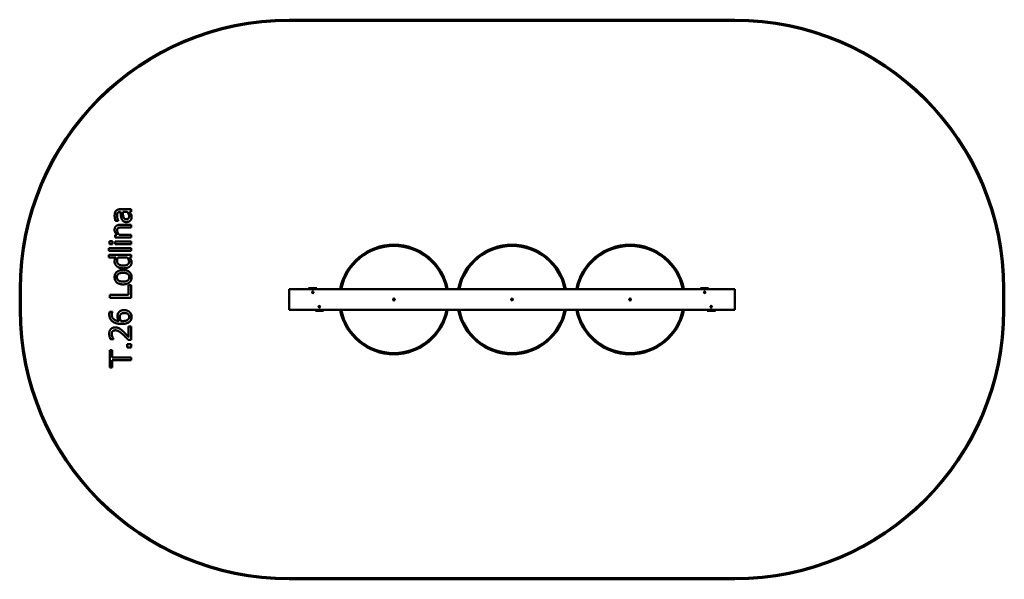
# Model space of a CAD drawing. Units: millimetres. Extents: x 5915 to 15085, y 4817 to 10033.
import ezdxf

# ---------------------------------------------------------------- set-up
doc = ezdxf.new("R2010")
doc.units = ezdxf.units.MM
doc.header["$LTSCALE"] = 50
doc.layers.add('Visible (ISO)', color=7, linetype='Continuous', lineweight=50)

msp = doc.modelspace()

# ---------------------------------------------------------------- linework, layer by layer
at = {"layer": 'Visible (ISO)'}
for p, q in [((12575, 10032.5), (8425, 10032.5)), ((8425, 10022.5), (12575, 10022.5)), ((6953, 8265.8), (6850.4, 8265.8)), ((6953, 8240.6), (6953, 8265.8)), ((6849.5, 8240.6), (6854.3, 8240.6)), ((6874.4, 8240.6), (6916.1, 8240.6)), ((6937.1, 8240.6), (6953, 8240.6)), ((6806.2, 8158.4), (6832, 8158.4)), ((6832, 8158.4), (6832, 8159.8)), ((6953, 8121.4), (6855.6, 8121.4)), ((6867.4, 8096.1), (6953, 8096.1)), ((6953, 8096.1), (6953, 8121.4)), ((6802.9, 8028.9), (6802.9, 8003.6)), ((6819.6, 8028.9), (6802.9, 8028.9)), ((6802.9, 8003.6), (6953, 8003.6)), ((6953, 8028.9), (6840.9, 8028.9)), ((6953, 8003.6), (6953, 8028.9)), ((6744.1, 7903.6), (6744.1, 7878.3)), ((6953, 7903.6), (6744.1, 7903.6)), ((6751.7, 7968.3), (6751.7, 7939.6)), ((6778, 7968.3), (6751.7, 7968.3)), ((6751.7, 7939.6), (6778, 7939.6)), ((6778, 7939.6), (6778, 7968.3)), ((6802.9, 7966.5), (6802.9, 7941.2)), ((6953, 7966.5), (6802.9, 7966.5)), ((6802.9, 7941.2), (6953, 7941.2)), ((6953, 7941.2), (6953, 7966.5)), ((6953, 7878.3), (6953, 7903.6)), ((6744.1, 7878.3), (6953, 7878.3)), ((6744.1, 7841.2), (6744.1, 7815.9)), ((6953, 7841.2), (6744.1, 7841.2)), ((6744.1, 7815.9), (6808.9, 7815.9)), ((6829.8, 7815.9), (6916.6, 7815.9)), ((6937.8, 7815.9), (6953, 7815.9)), ((6953, 7815.9), (6953, 7841.2)), ((5915, 7522.5), (5915, 7327.5)), ((5925, 7327.5), (5925, 7522.5)), ((6929.4, 7557.6), (6929.4, 7468.3)), ((6953, 7557.6), (6929.4, 7557.6)), ((6953, 7441.7), (6953, 7557.6)), ((8425, 7522.5), (12575, 7522.5)), ((8425, 7327.5), (8425, 7522.5)), ((8606, 7531.5), (8681, 7531.5)), ((8606, 7522.5), (8606, 7531.5)), ((8681, 7531.5), (8681, 7522.5)), ((12256, 7531.5), (12331, 7531.5)), ((12256, 7522.5), (12256, 7531.5)), ((12331, 7531.5), (12331, 7522.5)), ((12575, 7522.5), (12575, 7327.5)), ((15075, 7522.5), (15075, 7327.5)), ((15085, 7327.5), (15085, 7522.5)), ((6753, 7468.3), (6753, 7441.7)), ((6929.4, 7468.3), (6753, 7468.3)), ((6753, 7441.7), (6953, 7441.7)), ((8642.5, 7492.5), (8642.8, 7493.8)), ((8642.8, 7491.3), (8642.5, 7492.5)), ((8642.8, 7493.8), (8643.8, 7494.7)), ((8643.7, 7490.3), (8642.8, 7491.3)), ((8645, 7490), (8643.7, 7490.3)), ((8643.8, 7494.7), (8645, 7495)), ((8645, 7495), (8646.3, 7494.7)), ((8646.2, 7490.3), (8645, 7490)), ((8647.2, 7491.2), (8646.2, 7490.3)), ((8646.3, 7494.7), (8647.2, 7493.7)), ((8647.2, 7493.7), (8647.5, 7492.5)), ((8647.5, 7492.5), (8647.2, 7491.2)), ((12292.5, 7492.5), (12292.8, 7493.8)), ((12292.8, 7491.3), (12292.5, 7492.5)), ((12292.8, 7493.8), (12293.8, 7494.7)), ((12293.7, 7490.3), (12292.8, 7491.3)), ((12295, 7490), (12293.7, 7490.3)), ((12293.8, 7494.7), (12295, 7495)), ((12295, 7495), (12296.3, 7494.7)), ((12296.2, 7490.3), (12295, 7490)), ((12297.2, 7491.2), (12296.2, 7490.3)), ((12296.3, 7494.7), (12297.2, 7493.7)), ((12297.2, 7493.7), (12297.5, 7492.5)), ((12297.5, 7492.5), (12297.2, 7491.2)), ((8702.5, 7357.5), (8702.8, 7358.8)), ((8702.8, 7356.3), (8702.5, 7357.5)), ((8702.8, 7358.8), (8703.8, 7359.7)), ((8703.7, 7355.3), (8702.8, 7356.3)), ((8705, 7355), (8703.7, 7355.3)), ((8703.8, 7359.7), (8705, 7360)), ((8705, 7360), (8706.3, 7359.7)), ((8706.2, 7355.3), (8705, 7355)), ((8707.2, 7356.2), (8706.2, 7355.3)), ((8706.3, 7359.7), (8707.2, 7358.7)), ((8707.2, 7358.7), (8707.5, 7357.5)), ((8707.5, 7357.5), (8707.2, 7356.2)), ((12352.5, 7357.5), (12352.8, 7358.8)), ((12352.8, 7356.3), (12352.5, 7357.5)), ((12352.8, 7358.8), (12353.8, 7359.7)), ((12353.7, 7355.3), (12352.8, 7356.3)), ((12355, 7355), (12353.7, 7355.3)), ((12353.8, 7359.7), (12355, 7360)), ((12355, 7360), (12356.3, 7359.7)), ((12356.2, 7355.3), (12355, 7355)), ((12357.2, 7356.2), (12356.2, 7355.3)), ((12356.3, 7359.7), (12357.2, 7358.7)), ((12357.2, 7358.7), (12357.5, 7357.5)), ((12357.5, 7357.5), (12357.2, 7356.2)), ((6777.8, 7309.1), (6752.1, 7309.1)), ((6777.8, 7308), (6777.8, 7309.1)), ((12575, 7327.5), (8425, 7327.5)), ((8669, 7318.5), (8669, 7327.5)), ((8744, 7318.5), (8669, 7318.5)), ((8744, 7327.5), (8744, 7318.5)), ((12319, 7318.5), (12319, 7327.5)), ((12394, 7318.5), (12319, 7318.5)), ((12394, 7327.5), (12394, 7318.5)), ((6929.8, 7173.3), (6929.8, 7075.1)), ((6953, 7173.3), (6929.8, 7173.3)), ((6953, 7050), (6953, 7173.3)), ((6760.8, 7054.2), (6789.3, 7054.2)), ((6789.3, 7054.2), (6789.3, 7055.6)), ((6914.8, 7009.6), (6914.8, 6977.5)), ((6953, 7009.6), (6914.8, 7009.6)), ((6914.8, 6977.5), (6953, 6977.5)), ((6924.7, 7050), (6953, 7050)), ((6953, 6977.5), (6953, 7009.6)), ((6753, 6952.1), (6753, 6791.3)), ((6776.7, 6952.1), (6753, 6952.1)), ((6776.7, 6885), (6776.7, 6952.1)), ((6953, 6885), (6776.7, 6885)), ((6953, 6858.4), (6953, 6885)), ((6753, 6791.3), (6776.7, 6791.3)), ((6776.7, 6791.3), (6776.7, 6858.4)), ((6776.7, 6858.4), (6953, 6858.4)), ((12575, 4827.5), (8425, 4827.5)), ((8425, 4817.5), (12575, 4817.5))]:
    msp.add_line(p, q, dxfattribs=at)
for centre, radius in [((8645, 7492.5), 7.5), ((9400, 7425), 8), ((9400, 7425), 6), ((10500, 7425), 8), ((10500, 7425), 6), ((11600, 7425), 8), ((11600, 7425), 6), ((12295, 7492.5), 7.5), ((8705, 7357.5), 7.5), ((12355, 7357.5), 7.5)]:
    msp.add_circle(centre, radius, dxfattribs=at)
for centre, radius, start, end in [((8425, 7522.5), 2510, 90, 180), ((8425, 7522.5), 2500, 90, 180), ((12575, 7522.5), 2510, 0, 90), ((12575, 7522.5), 2500, 0, 90), ((9400, 7425), 510, 11.02145, 168.97855), ((9400, 7425), 500, 11.24472, 168.75528), ((10500, 7425), 510, 11.02145, 168.97855), ((10500, 7425), 500, 11.24472, 168.75528), ((11600, 7425), 510, 11.02145, 168.97855), ((11600, 7425), 500, 11.24472, 168.75528), ((8425, 7327.5), 2510, 180, 270), ((8425, 7327.5), 2500, 180, 270), ((9400, 7425), 510, 191.02145, 348.97855), ((9400, 7425), 500, 191.24472, 348.75528), ((10500, 7425), 510, 191.02145, 348.97855), ((10500, 7425), 500, 191.24472, 348.75528), ((11600, 7425), 510, 191.02145, 348.97855), ((11600, 7425), 500, 191.24472, 348.75528), ((12575, 7327.5), 2500, 270, 0), ((12575, 7327.5), 2510, 270, 0)]:
    msp.add_arc(centre, radius, start, end, dxfattribs=at)
for points in [[(6850.4, 8265.8), (6836.3, 8265.8), (6816.7, 8257.7), (6810.6, 8249.5)], [(6810.6, 8249.5), (6804.2, 8241), (6799.4, 8219.8), (6799.4, 8204.2)], [(6799.4, 8204.2), (6799.4, 8191.4), (6804.2, 8165.4), (6806.2, 8158.4)], [(6821.7, 8204.1), (6821.7, 8211.5), (6823.7, 8225.5), (6826.8, 8230.3)], [(6832, 8159.8), (6826.9, 8171.7), (6821.7, 8195.3), (6821.7, 8204.1)], [(6826.8, 8230.3), (6829.8, 8235.2), (6840.7, 8240.6), (6849.5, 8240.6)], [(6854.3, 8240.6), (6855.5, 8220.6), (6859.8, 8186.3), (6865.7, 8173.6)], [(6865.7, 8173.6), (6872, 8159.4), (6894, 8146.2), (6909.6, 8146.2)], [(6880.6, 8195.5), (6878, 8204.1), (6875.2, 8231.5), (6874.4, 8240.6)], [(6907.8, 8172.3), (6896.5, 8172.3), (6883.7, 8185.4), (6880.6, 8195.5)], [(6933.9, 8200.8), (6933.9, 8186.9), (6920.8, 8172.3), (6907.8, 8172.3)], [(6916.1, 8240.6), (6923.7, 8232.1), (6933.9, 8212.7), (6933.9, 8200.8)], [(6949.9, 8222.2), (6947.5, 8227.1), (6939.4, 8237.5), (6937.1, 8240.6)], [(6943.9, 8159.5), (6950.3, 8165.8), (6957.2, 8182.5), (6957.2, 8191.8)], [(6957.2, 8191.8), (6957.2, 8203.1), (6953.5, 8215.6), (6949.9, 8222.2)], [(6855.6, 8121.4), (6827.9, 8121.4), (6798.7, 8096.5), (6798.7, 8074.4)], [(6798.7, 8074.4), (6798.7, 8062.1), (6809.4, 8040.2), (6819.6, 8028.9)], [(6822.7, 8067.8), (6822.7, 8077.2), (6828.2, 8088.2), (6833.9, 8091.3)], [(6833.9, 8091.3), (6839.2, 8094.2), (6857.1, 8096.1), (6867.4, 8096.1)], [(6909.6, 8146.2), (6919.6, 8146.2), (6937.8, 8153.5), (6943.9, 8159.5)], [(6840.9, 8028.9), (6832.8, 8038.4), (6822.7, 8058.4), (6822.7, 8067.8)], [(6808.9, 7815.9), (6803.8, 7806.7), (6798.7, 7790), (6798.7, 7778.8)], [(6821.9, 7783), (6821.9, 7791.6), (6825.3, 7806.5), (6829.8, 7815.9)], [(6916.6, 7815.9), (6924.2, 7807), (6933.3, 7786.9), (6933.3, 7777)], [(6951.9, 7795.7), (6949.1, 7801.5), (6942.7, 7810.1), (6937.8, 7815.9)], [(6957.2, 7771.2), (6957.2, 7778.8), (6954.5, 7790.3), (6951.9, 7795.7)], [(6798.7, 7778.8), (6798.7, 7766), (6809.9, 7742.8), (6819.6, 7734.6)], [(6819.6, 7734.6), (6830.5, 7725.6), (6859.3, 7715.4), (6879.1, 7715.4)], [(6878.6, 7741.5), (6851.1, 7741.5), (6821.9, 7763.6), (6821.9, 7783)], [(6933.3, 7777), (6933.3, 7758.4), (6905.2, 7741.5), (6878.6, 7741.5)], [(6879.1, 7715.4), (6898.1, 7715.4), (6927.3, 7723.5), (6937.1, 7730.8)], [(6937.1, 7730.8), (6947, 7738.1), (6957.2, 7758.9), (6957.2, 7771.2)], [(6878, 7699.9), (6840.2, 7699.9), (6798.7, 7663.4), (6798.7, 7632.9)], [(6798.7, 7632.9), (6798.7, 7602.8), (6840.4, 7565.8), (6878, 7565.8)], [(6820.4, 7632.9), (6820.4, 7652.5), (6848.8, 7673.8), (6878, 7673.8)], [(6878, 7591.9), (6848.8, 7591.9), (6820.4, 7613.3), (6820.4, 7632.9)], [(6957.2, 7632.9), (6957.2, 7663.4), (6915.9, 7699.9), (6878, 7699.9)], [(6878, 7673.8), (6906.8, 7673.8), (6935.5, 7652.4), (6935.5, 7632.9)], [(6935.5, 7632.9), (6935.5, 7613.3), (6906.3, 7591.9), (6878, 7591.9)], [(6878, 7565.8), (6914.6, 7565.8), (6957.2, 7601.7), (6957.2, 7632.9)], [(6752.1, 7309.1), (6750.6, 7304.7), (6749.3, 7293.1), (6749.3, 7286.4)], [(6749.3, 7286.4), (6749.3, 7263.9), (6766.3, 7229.5), (6781.5, 7218.7)], [(6772.5, 7282.9), (6772.5, 7290.6), (6775.9, 7304.2), (6777.8, 7308)], [(6839.2, 7224.3), (6806.2, 7227.3), (6772.5, 7257.9), (6772.5, 7282.9)], [(6837.1, 7304.7), (6830, 7295.2), (6825.3, 7277.7), (6825.3, 7266)], [(6825.3, 7266), (6825.3, 7254), (6832.6, 7233.9), (6839.2, 7224.3)], [(6888.2, 7326.5), (6871, 7326.5), (6845.4, 7315.8), (6837.1, 7304.7)], [(6847.5, 7260), (6847.5, 7267), (6850.3, 7280.3), (6854.5, 7285.6)], [(6858.5, 7224.3), (6853.2, 7232.9), (6847.5, 7250.6), (6847.5, 7260)], [(6854.5, 7285.6), (6860.3, 7292.7), (6877, 7299.2), (6889.3, 7299.2)], [(6938.4, 7307.7), (6929.7, 7316.2), (6903.6, 7326.5), (6888.2, 7326.5)], [(6889.3, 7299.2), (6912.3, 7299.2), (6935.4, 7279.3), (6935.4, 7263.1)], [(6935.4, 7263.1), (6935.4, 7256.1), (6930.3, 7243.8), (6924, 7238.1)], [(6957.2, 7262.9), (6957.2, 7276.4), (6947.7, 7298.7), (6938.4, 7307.7)], [(6939.1, 7218.8), (6948.2, 7227.3), (6957.2, 7249.5), (6957.2, 7262.9)], [(6803.8, 7165), (6778.5, 7165), (6748.8, 7133.4), (6748.8, 7105.4)], [(6781.5, 7218.7), (6797.1, 7207.5), (6839.1, 7196.8), (6865.2, 7196.8)], [(6843.8, 7154.7), (6835.4, 7159.5), (6815.6, 7165), (6803.8, 7165)], [(6878, 7127.9), (6869.7, 7135.7), (6852.5, 7149.8), (6843.8, 7154.7)], [(6871.2, 7223.9), (6867, 7223.9), (6861.5, 7224.2), (6858.5, 7224.3)], [(6865.2, 7196.8), (6891.8, 7196.8), (6928.2, 7208.5), (6939.1, 7218.8)], [(6924, 7238.1), (6917.4, 7232), (6891.9, 7223.9), (6871.2, 7223.9)], [(6748.8, 7105.4), (6748.8, 7092.1), (6756.8, 7062.4), (6760.8, 7054.2)], [(6772, 7103.4), (6772, 7110.9), (6776, 7123.2), (6780.1, 7127.9)], [(6778.3, 7075.1), (6775.6, 7081.7), (6772, 7096.3), (6772, 7103.4)], [(6789.3, 7055.6), (6787.1, 7058.9), (6780.6, 7069.4), (6778.3, 7075.1)], [(6780.1, 7127.9), (6784.1, 7132.6), (6796.8, 7137.8), (6805.2, 7137.8)], [(6805.2, 7137.8), (6821.3, 7137.8), (6851.4, 7121.1), (6876.5, 7098.3)], [(6876.5, 7098.3), (6889, 7086.9), (6912.2, 7063.2), (6924.7, 7050)], [(6929.8, 7075.1), (6921.3, 7084.3), (6891.8, 7115.3), (6878, 7127.9)]]:
    msp.add_open_spline(points, degree=2, dxfattribs=at)

doc.saveas('drawing.dxf')
